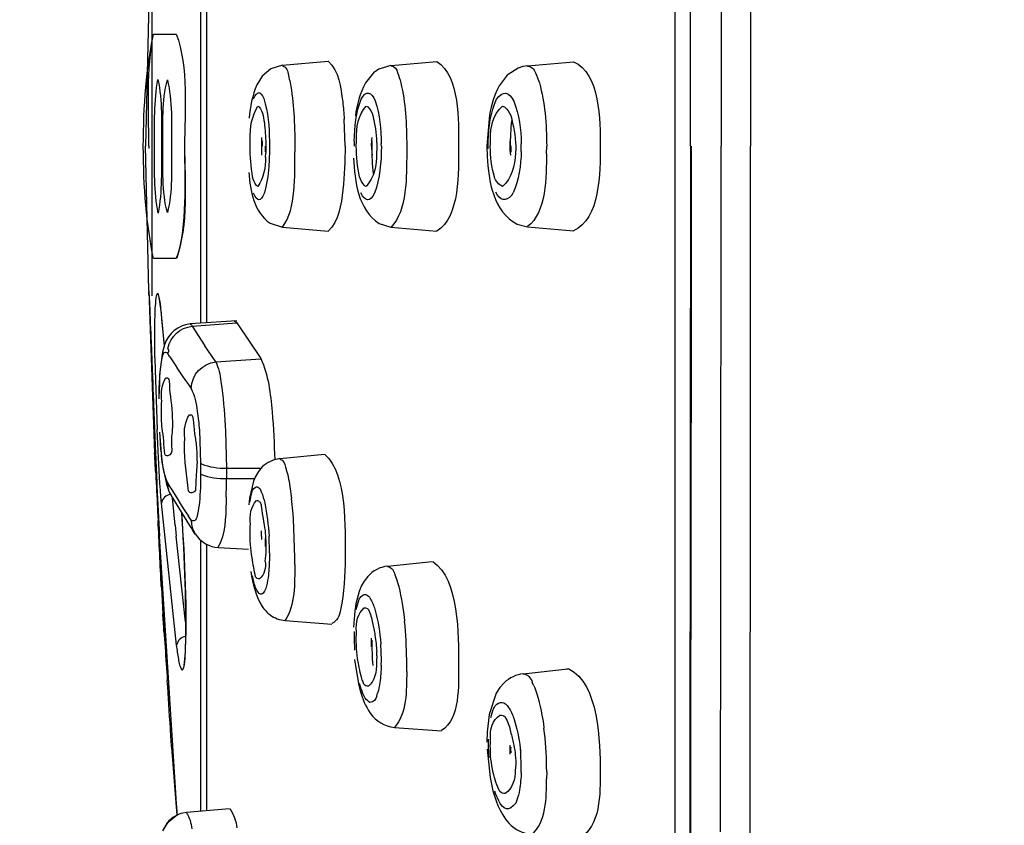
# Model space of a CAD drawing. Extents: x 67.9 to 144.3, y 123.6 to 205.9.
# Drawn here: x 86.5 to 92.1, y 180.9 to 185.4 of the extents above; entities that cross this region are included whole.
import ezdxf

# ---------------------------------------------------------------- set-up
doc = ezdxf.new("R2010")
doc.units = 0
doc.header["$MEASUREMENT"] = 0
doc.layers.add('EBENE_2', color=7, linetype='CONTINUOUS')

msp = doc.modelspace()

# ---------------------------------------------------------------- linework, layer by layer
at = {"layer": 'EBENE_2', "color": 250}
for points in [[(87.2847, 183.8263), (87.2847, 205.3118)], [(90.6314, 202.6003), (90.6314, 184.6626)], [(90.4672, 202.4712), (90.4672, 184.6626)], [(90.2962, 184.6626), (90.2962, 201.9068)], [(90.2078, 201.6014), (90.2078, 167.8174)], [(87.5556, 183.6737), (87.5556, 185.651)], [(87.588, 185.6487), (87.588, 183.6759)], [(87.2647, 185.4696), (87.2474, 184.6626)], [(87.2912, 185.2903), (87.418, 185.2903)], [(88.0133, 185.1156), (87.9475, 185.0951)], [(88.0133, 185.1156), (88.2682, 185.1378)], [(88.62, 185.1142), (88.5514, 185.0932)], [(88.6201, 185.1142), (88.8766, 185.137)], [(89.3583, 185.1084), (89.3307, 185.0998)], [(89.3832, 185.1129), (89.3583, 185.1084)], [(89.3832, 185.1129), (89.6411, 185.1352)], [(87.8991, 185.0546), (87.8689, 185.0064)], [(87.9475, 185.0951), (87.8991, 185.0546)], [(88.5221, 185.0725), (88.4767, 185.0178)], [(88.5514, 185.0932), (88.5221, 185.0725)], [(89.2694, 185.0595), (89.2246, 185.0009)], [(89.3307, 185.0998), (89.2694, 185.0595)], [(89.1715, 184.8386), (89.1572, 184.6626)], [(88.3631, 184.6626), (88.3583, 184.8149)], [(87.465, 184.7089), (87.4652, 184.6626)], [(87.8994, 184.6938), (87.8991, 184.6626)], [(87.9399, 184.6915), (87.9403, 184.6626)], [(88.4143, 184.6922), (88.414, 184.6626)], [(88.5662, 184.6626), (88.5659, 184.6767)], [(89.1636, 184.6481), (89.1643, 184.6922)], [(89.3486, 184.6345), (89.3488, 184.6767)], [(87.2647, 183.8561), (87.2474, 184.6626)], [(87.9175, 184.6023), (87.9189, 184.624)], [(87.9179, 184.6317), (87.9184, 184.6626)], [(88.0818, 184.6626), (88.0818, 184.6314)], [(88.7082, 184.6626), (88.708, 184.6257)], [(89.1572, 184.6626), (89.1584, 184.6063)], [(89.4909, 184.6214), (89.4912, 184.6626)], [(90.2962, 184.6626), (90.2867, 175.6226)], [(89.2959, 184.3892), (89.3035, 184.4026)], [(87.9439, 184.2323), (88.0133, 184.2099)], [(88.5538, 184.2311), (88.62, 184.2113)], [(89.3266, 184.2271), (89.3832, 184.2126)], [(88.0133, 184.2099), (88.2682, 184.1875)], [(88.62, 184.2113), (88.8763, 184.1889)], [(89.3832, 184.2126), (89.6411, 184.1901)], [(87.418, 184.0352), (87.295, 184.0352)], [(87.2647, 183.853), (87.2974, 182.9473)], [(87.3215, 183.8168), (87.3319, 183.7427)], [(87.3319, 183.7427), (87.3341, 183.7222)], [(87.3341, 183.7222), (87.3505, 183.5453)], [(87.3363, 183.6986), (87.3505, 183.5465)], [(87.7573, 183.6878), (87.4962, 183.6695)], [(87.5079, 183.6576), (87.7584, 183.6749)], [(87.7584, 183.6756), (87.8915, 183.4757)], [(87.5079, 183.6576), (87.5792, 183.5465)], [(87.3415, 183.5123), (87.3281, 183.4161)], [(87.3463, 183.5326), (87.3415, 183.5123)], [(87.3529, 183.5529), (87.3463, 183.5326)], [(87.3828, 183.4864), (87.3687, 183.5088)], [(87.6402, 183.4578), (87.5792, 183.5465)], [(87.2991, 183.4809), (87.3005, 183.4132)], [(87.6402, 183.4578), (87.8915, 183.4752)], [(87.3005, 183.4132), (87.3112, 183.0785)], [(87.3281, 183.4161), (87.3256, 183.3862)], [(87.3239, 183.3534), (87.3222, 183.2814)], [(87.3256, 183.3862), (87.3239, 183.3534)], [(87.6684, 183.3481), (87.6736, 183.3121)], [(87.3129, 183.0392), (87.3112, 183.0785)], [(87.5477, 183.0761), (87.5551, 182.8918)], [(87.6946, 183.0703), (87.6994, 182.8637)], [(87.3167, 182.9597), (87.3129, 183.0392)], [(87.3253, 183.0637), (87.3341, 182.9454)], [(87.3024, 182.9497), (87.3105, 182.763)], [(87.3341, 182.9454), (87.3377, 182.9099)], [(87.3377, 182.9099), (87.342, 182.8777)], [(87.9981, 182.9168), (88.2476, 182.9418)], [(87.342, 182.8777), (87.3632, 182.774)], [(87.5551, 182.8918), (87.5551, 182.8334)], [(87.6994, 182.8637), (87.6994, 182.8057)], [(87.6994, 182.8637), (87.8934, 182.863)], [(87.8996, 182.8703), (87.8781, 182.8444)], [(87.6994, 182.8057), (87.8565, 182.8048)], [(87.8617, 182.8174), (87.8503, 182.7898)], [(87.8781, 182.8444), (87.8617, 182.8174)], [(87.3105, 182.763), (87.3246, 182.4825)], [(87.3632, 182.774), (87.3794, 182.7299)], [(87.8503, 182.7898), (87.8283, 182.6953)], [(87.3794, 182.7299), (87.3897, 182.7106)], [(87.4118, 182.5445), (87.3977, 182.6975)], [(87.6981, 182.703), (87.6972, 182.6737)], [(87.8283, 182.6953), (87.8238, 182.6574)], [(88.0722, 182.6079), (88.0636, 182.6934)], [(87.4207, 181.8731), (87.336, 182.6668)], [(87.4473, 182.6158), (87.4498, 182.5769)], [(87.4498, 182.5769), (87.4528, 182.5252)], [(87.5019, 182.5717), (87.4862, 182.5953)], [(88.0741, 182.5802), (88.0722, 182.6079)], [(88.0818, 182.364), (88.0741, 182.5802)], [(87.4118, 182.5445), (87.4176, 182.4832)], [(87.4528, 182.5252), (87.456, 182.4732)], [(87.5251, 182.4949), (87.5091, 182.5192)], [(87.418, 181.0175), (87.3246, 182.4825)], [(87.4707, 182.0037), (87.4176, 182.4832)], [(87.456, 182.4732), (87.4586, 182.4215)], [(87.5556, 180.9451), (87.5556, 182.4605)], [(87.9184, 182.4257), (87.9179, 182.4703)], [(87.9403, 182.3905), (87.9375, 182.4829)], [(87.4586, 182.4215), (87.461, 182.3706)], [(87.588, 182.4384), (87.588, 180.9477)], [(87.6338, 182.4219), (87.6533, 182.4196)], [(87.6533, 182.4196), (87.8229, 182.4109)], [(87.461, 182.3706), (87.4633, 182.3199)], [(87.9403, 182.3905), (87.9399, 182.3633)], [(88.0815, 182.3244), (88.0818, 182.364)], [(87.4633, 182.3199), (87.465, 182.2706)], [(88.601, 182.3156), (88.8501, 182.3413)], [(87.465, 182.2706), (87.4666, 182.2228)], [(88.4899, 182.2582), (88.4696, 182.2319)], [(88.642, 182.2672), (88.6496, 182.2476)], [(87.3353, 182.1968), (87.3439, 182.0488)], [(87.4666, 182.2228), (87.4683, 182.1763)], [(87.9237, 182.2055), (87.9199, 182.1904)], [(88.4539, 182.2038), (88.4415, 182.1732)], [(88.4696, 182.2319), (88.4539, 182.2038)], [(88.4415, 182.1732), (88.4236, 182.1039)], [(87.4693, 182.1173), (87.47, 182.0751)], [(87.47, 182.0751), (87.4705, 182.0352)], [(88.4236, 182.1039), (88.4174, 182.0646)], [(87.4705, 182.0352), (87.4707, 181.9975)], [(88.4174, 182.0646), (88.4105, 181.9747)], [(87.4707, 181.974), (87.4705, 181.9513)], [(87.4707, 181.9975), (87.4707, 181.974)], [(88.0281, 182.0114), (88.2892, 181.9919)], [(88.6985, 181.9809), (88.6956, 182.0086)], [(87.47, 181.9094), (87.4697, 181.8903)], [(87.4702, 181.9296), (87.47, 181.9094)], [(87.4705, 181.9513), (87.4702, 181.9296)], [(87.4683, 181.8559), (87.4679, 181.8405)], [(87.4691, 181.8726), (87.4683, 181.8559)], [(87.4697, 181.8903), (87.4691, 181.8726)], [(88.5662, 181.7897), (88.5624, 181.8819)], [(88.5404, 181.8142), (88.5402, 181.8355)], [(88.4167, 181.7938), (88.4382, 181.6571)], [(88.5657, 181.7628), (88.5662, 181.7897)], [(88.708, 181.7256), (88.7082, 181.7649)], [(89.36, 181.7143), (89.6089, 181.7411)], [(88.4382, 181.6571), (88.4484, 181.6181)], [(89.2291, 181.6368), (89.2089, 181.6047)], [(89.2532, 181.6638), (89.2291, 181.6368)], [(89.4198, 181.6471), (89.4106, 181.6664)], [(88.5404, 181.5908), (88.5454, 181.6059)], [(89.2089, 181.6047), (89.1702, 181.4864)], [(89.1702, 181.4864), (89.1584, 181.3865)], [(88.6394, 181.4132), (88.903, 181.3942)], [(89.1584, 181.3865), (89.1572, 181.3305)], [(89.479, 181.3818), (89.4756, 181.4095)], [(87.3925, 181.3038), (87.4211, 180.9226)], [(89.1578, 181.2919), (89.1743, 181.1341)], [(89.3428, 181.2974), (89.3445, 181.2812)], [(89.3486, 181.1625), (89.349, 181.1892)], [(89.4912, 181.1662), (89.4909, 181.127)], [(89.1743, 181.1341), (89.1838, 181.0871)], [(89.324, 181.0063), (89.3178, 180.9911)], [(87.4249, 180.9245), (87.3656, 180.8776)], [(87.4755, 180.9381), (87.456, 180.9353)], [(87.716, 180.9589), (87.4755, 180.9381)], [(87.3656, 180.8776), (87.3425, 180.8359)], [(87.377, 180.8907), (87.3456, 180.8433)]]:
    msp.add_lwpolyline(points, dxfattribs=at)
for points, knots in [([(81.0335, 130.8493), (82.8102, 133.2381), (84.5313, 135.6731), (86.1336, 138.1825), (87.8917, 140.9358), (89.607, 143.7367), (91.0812, 146.6547), (92.557, 149.5767), (93.9123, 152.5329), (95.083, 155.5911), (96.2571, 158.6583), (97.0825, 161.8088), (97.6804, 165.0338), (98.2714, 168.2222), (98.6474, 171.4606), (98.8374, 174.6969), (99.0317, 178.0067), (98.9706, 181.2993), (98.7227, 184.604), (98.4836, 187.7875), (97.8759, 190.9571), (97.0339, 194.0327), (96.6226, 195.5367), (96.1413, 197.0277), (95.5291, 198.4626), (94.9035, 199.9283), (94.1283, 201.3034), (93.2621, 202.6394)], [0, 0, 0, 0, 1, 1, 1, 2, 2, 2, 3, 3, 3, 4, 4, 4, 5, 5, 5, 6, 6, 6, 7, 7, 7, 8, 8, 8, 9, 9, 9, 9]), ([(90.3005, 184.6626), (90.2991, 183.2274), (90.2967, 181.7921), (90.2943, 180.3569), (90.2883, 177.1089), (90.3112, 173.8627), (90.343, 170.6148)], [0, 0, 0, 0, 1, 1, 1, 2, 2, 2, 2]), ([(87.3034, 183.7843), (87.3053, 183.8063), (87.3043, 183.8235), (87.3148, 183.8425), (87.3219, 183.8216), (87.325, 183.7999), (87.3284, 183.7779)], [0, 0, 0, 0, 1, 1, 1, 2, 2, 2, 2]), ([(87.3034, 182.8375), (87.3015, 182.8742), (87.2995, 182.9111), (87.2974, 182.9476), (87.3043, 182.8222), (87.3105, 182.6966), (87.3167, 182.5712)], [0, 0, 0, 0, 1, 1, 1, 2, 2, 2, 2]), ([(87.3034, 182.8375), (87.3015, 182.8742), (87.2995, 182.9111), (87.2974, 182.9476), (87.2991, 182.918), (87.3005, 182.8884), (87.3022, 182.8587)], [0, 0, 0, 0, 1, 1, 1, 2, 2, 2, 2]), ([(87.3305, 182.2965), (87.3319, 182.2638), (87.3336, 182.231), (87.3351, 182.1983), (87.3291, 182.3227), (87.3232, 182.447), (87.3167, 182.5712)], [0, 0, 0, 0, 1, 1, 1, 2, 2, 2, 2]), ([(87.3508, 181.9416), (87.3484, 181.9775), (87.3461, 182.013), (87.3439, 182.0488), (87.3518, 181.9241), (87.3603, 181.7994), (87.3685, 181.6748)], [0, 0, 0, 0, 1, 1, 1, 2, 2, 2, 2]), ([(87.3479, 181.9854), (87.3465, 182.0066), (87.3453, 182.0276), (87.3439, 182.0488), (87.3461, 182.014), (87.3484, 181.979), (87.3508, 181.9444)], [0, 0, 0, 0, 1, 1, 1, 2, 2, 2, 2]), ([(87.466, 181.7997), (87.4635, 181.7754), (87.4631, 181.7546), (87.4521, 181.7329), (87.4388, 181.7529), (87.4369, 181.7728), (87.4321, 181.7961)], [0, 0, 0, 0, 1, 1, 1, 2, 2, 2, 2])]:
    msp.add_open_spline(points, degree=3, knots=knots, dxfattribs=at)
for points in [[(87.2912, 184.0352), (87.2156, 184.397), (87.2152, 184.9285), (87.2912, 185.2903)], [(87.2647, 184.671), (87.2647, 184.8734), (87.2519, 185.0917), (87.2912, 185.2903)], [(87.418, 185.2903), (87.4893, 185.1079), (87.4648, 184.8569), (87.4652, 184.6626)], [(88.0133, 185.1129), (88.0348, 185.1039), (88.0457, 185.0837), (88.046, 185.0584)], [(88.2682, 185.1378), (88.3308, 185.0824), (88.3392, 184.9937), (88.3499, 184.9106)], [(88.6201, 185.1122), (88.6403, 185.1091), (88.653, 185.0953), (88.657, 185.0746)], [(88.8766, 185.137), (89.006, 185.0533), (88.9986, 184.8031), (88.9982, 184.6626)], [(89.3834, 185.1115), (89.4058, 185.1089), (89.4213, 185.0951), (89.4285, 185.0736)], [(89.6411, 185.1352), (89.7906, 185.0739), (89.7906, 184.8018), (89.7906, 184.6626)], [(88.046, 185.0584), (88.0496, 185.045), (88.0529, 185.0317), (88.056, 185.0185)], [(88.657, 185.0746), (88.6637, 185.056), (88.6699, 185.0369), (88.6751, 185.0178)], [(89.4285, 185.0736), (89.4371, 185.0553), (89.4447, 185.0364), (89.4506, 185.0169)], [(87.2974, 184.6626), (87.2974, 184.7856), (87.2933, 184.9173), (87.316, 185.0364)], [(87.316, 185.0364), (87.3418, 184.9189), (87.3353, 184.7852), (87.3353, 184.6626)], [(87.3439, 184.6626), (87.3437, 184.7842), (87.3377, 184.9182), (87.3687, 185.0336)], [(87.3687, 185.0336), (87.3977, 184.9179), (87.3921, 184.7842), (87.3925, 184.6626)], [(87.8689, 185.0064), (87.8452, 184.9468), (87.831, 184.8839), (87.826, 184.8198)], [(88.056, 185.0185), (88.066, 184.962), (88.0725, 184.9048), (88.0762, 184.8472)], [(88.4767, 185.0178), (88.4467, 184.9594), (88.4281, 184.8962), (88.4208, 184.8309)], [(88.6751, 185.0178), (88.6878, 184.9616), (88.6963, 184.9044), (88.7008, 184.8471)], [(89.2246, 185.0009), (89.1986, 184.9501), (89.1807, 184.8951), (89.1715, 184.8386)], [(89.4506, 185.0169), (89.4659, 184.9613), (89.4764, 184.9044), (89.4819, 184.8471)], [(87.8515, 184.9273), (87.8693, 184.9723), (87.8893, 184.9749), (87.9089, 184.9297)], [(88.4525, 184.9266), (88.4822, 184.9773), (88.5097, 184.9694), (88.5319, 184.9161)], [(89.2105, 184.9254), (89.2453, 184.9759), (89.2794, 184.9695), (89.3069, 184.9153)], [(87.8328, 184.7008), (87.83, 184.7685), (87.8412, 184.8321), (87.8755, 184.8869)], [(87.8755, 184.8869), (87.8782, 184.8865), (87.8807, 184.8851), (87.8824, 184.8831)], [(87.9089, 184.9297), (87.932, 184.8526), (87.9392, 184.7718), (87.9399, 184.6915)], [(88.3499, 184.9106), (88.3537, 184.8789), (88.3564, 184.8469), (88.3583, 184.8149)], [(88.4143, 184.6922), (88.4153, 184.7718), (88.4253, 184.8517), (88.4525, 184.9266)], [(88.427, 184.7008), (88.4246, 184.7697), (88.4372, 184.8372), (88.4818, 184.8869)], [(88.4818, 184.8869), (88.4849, 184.8865), (88.4882, 184.8851), (88.4908, 184.8831)], [(88.5319, 184.9161), (88.5566, 184.8386), (88.5655, 184.7577), (88.5659, 184.6767)], [(89.1643, 184.6922), (89.1653, 184.7721), (89.1777, 184.8524), (89.2105, 184.9254)], [(89.177, 184.7008), (89.1753, 184.7728), (89.1917, 184.8414), (89.2442, 184.8869)], [(89.2442, 184.8869), (89.2484, 184.8869), (89.2523, 184.8853), (89.2556, 184.8829)], [(89.3069, 184.9153), (89.3369, 184.8393), (89.3483, 184.7582), (89.3488, 184.6767)], [(87.8824, 184.8831), (87.8927, 184.8688), (87.9006, 184.8524), (87.9048, 184.8348)], [(87.9048, 184.8348), (87.9117, 184.7983), (87.916, 184.7606), (87.9175, 184.723)], [(88.0762, 184.8472), (88.0801, 184.7859), (88.082, 184.7242), (88.0818, 184.6626)], [(88.4908, 184.8831), (88.5039, 184.8696), (88.5137, 184.8529), (88.519, 184.8348)], [(88.519, 184.8348), (88.5301, 184.7861), (88.5369, 184.7361), (88.5397, 184.6864)], [(88.7008, 184.8471), (88.7058, 184.7857), (88.7082, 184.7241), (88.7082, 184.6626)], [(89.2556, 184.8829), (89.2711, 184.8703), (89.2826, 184.8534), (89.2897, 184.8345)], [(89.2897, 184.8345), (89.3055, 184.7787), (89.3152, 184.7205), (89.3183, 184.6626)], [(89.4819, 184.8471), (89.4881, 184.7859), (89.4912, 184.7242), (89.4912, 184.6626)], [(89.2897, 184.6619), (89.2888, 184.7101), (89.2911, 184.7587), (89.2959, 184.8068)], [(87.9175, 184.723), (87.9192, 184.7029), (87.9203, 184.6829), (87.9203, 184.6626)], [(87.2647, 184.6626), (87.2647, 184.6653), (87.2647, 184.6683), (87.2647, 184.671)], [(87.8317, 184.6626), (87.8317, 184.6753), (87.8321, 184.6881), (87.8328, 184.7008)], [(87.8955, 184.7122), (87.8958, 184.6957), (87.8962, 184.6791), (87.8962, 184.6626)], [(88.426, 184.6626), (88.426, 184.6753), (88.4264, 184.6881), (88.427, 184.7008)], [(88.5111, 184.6626), (88.5113, 184.6791), (88.5125, 184.6957), (88.5144, 184.7118)], [(88.5149, 184.6621), (88.5149, 184.6726), (88.5149, 184.6829), (88.5152, 184.6932)], [(88.5397, 184.6864), (88.5404, 184.6784), (88.5407, 184.6705), (88.5404, 184.6626)], [(89.1758, 184.6626), (89.176, 184.6753), (89.1764, 184.6881), (89.177, 184.7008)], [(89.2883, 184.7118), (89.2863, 184.6957), (89.2849, 184.6791), (89.2849, 184.6626)], [(87.2647, 184.6626), (87.2647, 184.6583), (87.2647, 184.6543), (87.2647, 184.6498)], [(87.3172, 184.2884), (87.2922, 184.4076), (87.2977, 184.5394), (87.2974, 184.6626)], [(87.3353, 184.6626), (87.335, 184.5392), (87.3401, 184.408), (87.3172, 184.2884)], [(87.3687, 184.2917), (87.3386, 184.4076), (87.3436, 184.541), (87.3439, 184.6626)], [(87.3925, 184.6626), (87.3921, 184.5413), (87.3987, 184.407), (87.3687, 184.2917)], [(87.4652, 184.6626), (87.4645, 184.4671), (87.4893, 184.2189), (87.418, 184.0352)], [(87.4652, 184.6626), (87.4645, 184.4602), (87.4802, 184.2314), (87.4214, 184.0364)], [(87.8459, 184.4922), (87.8362, 184.5484), (87.8316, 184.6056), (87.8317, 184.6626)], [(87.8962, 184.6626), (87.8962, 184.646), (87.8958, 184.6297), (87.8955, 184.6131)], [(87.9203, 184.6626), (87.9203, 184.6498), (87.9196, 184.6367), (87.9189, 184.624)], [(87.9403, 184.6626), (87.9403, 184.6243), (87.9387, 184.5861), (87.9359, 184.548)], [(88.0133, 184.2102), (88.0915, 184.316), (88.0808, 184.5008), (88.0818, 184.6314)], [(88.3631, 184.6626), (88.3631, 184.5816), (88.3592, 184.5005), (88.3506, 184.42)], [(88.4441, 184.492), (88.432, 184.5477), (88.4258, 184.6054), (88.426, 184.6626)], [(88.5387, 184.624), (88.5392, 184.5554), (88.5261, 184.4881), (88.4818, 184.4386)], [(88.5111, 184.6626), (88.5113, 184.646), (88.5125, 184.6299), (88.5144, 184.6133)], [(88.5218, 184.5082), (88.5164, 184.5592), (88.5142, 184.6107), (88.5149, 184.6621)], [(88.5662, 184.6626), (88.5664, 184.574), (88.558, 184.4841), (88.5283, 184.4008)], [(88.5404, 184.6626), (88.5404, 184.6498), (88.5397, 184.6367), (88.5387, 184.624)], [(88.708, 184.6257), (88.7064, 184.4974), (88.7133, 184.3041), (88.6201, 184.2113)], [(88.9982, 184.6626), (88.9979, 184.5253), (89.0072, 184.2662), (88.8763, 184.1889)], [(89.1987, 184.492), (89.1829, 184.5472), (89.1753, 184.605), (89.1758, 184.6626)], [(89.3159, 184.624), (89.313, 184.5527), (89.2959, 184.4846), (89.2442, 184.4386)], [(89.2849, 184.6626), (89.2849, 184.646), (89.2863, 184.6299), (89.2883, 184.6133)], [(89.2897, 184.6619), (89.2897, 184.6514), (89.2897, 184.641), (89.2899, 184.6305)], [(89.3486, 184.6345), (89.3471, 184.5551), (89.3348, 184.4759), (89.3035, 184.4026)], [(89.3183, 184.6626), (89.3183, 184.6498), (89.3176, 184.6367), (89.3159, 184.624)], [(89.4909, 184.6214), (89.4881, 184.4951), (89.4912, 184.2912), (89.3832, 184.214)], [(89.7906, 184.6626), (89.7906, 184.5224), (89.7911, 184.2536), (89.6411, 184.1901)], [(90.4669, 184.1382), (90.4667, 184.3129), (90.4672, 184.4877), (90.4672, 184.6626)], [(90.6314, 184.1096), (90.6314, 184.294), (90.6314, 184.4783), (90.6314, 184.6626)], [(87.9175, 184.6023), (87.921, 184.5434), (87.9061, 184.4855), (87.8755, 184.4386)], [(88.4112, 184.5968), (88.4164, 184.4671), (88.4357, 184.3074), (88.5538, 184.2311)], [(89.1584, 184.6063), (89.1646, 184.4686), (89.1925, 184.2974), (89.3266, 184.2271)], [(87.8252, 184.5169), (87.8317, 184.4128), (87.8538, 184.296), (87.9439, 184.2323)], [(87.9359, 184.548), (87.933, 184.4979), (87.9244, 184.4481), (87.9108, 184.3997)], [(87.8677, 184.4428), (87.8576, 184.4576), (87.85, 184.4745), (87.8459, 184.4922)], [(88.4718, 184.4428), (88.4593, 184.4567), (88.4498, 184.4738), (88.4441, 184.492)], [(89.2442, 184.4386), (89.2222, 184.4483), (89.2056, 184.4676), (89.1987, 184.492)], [(87.9108, 184.3997), (87.8905, 184.3505), (87.8696, 184.3525), (87.85, 184.4014)], [(87.8696, 184.4411), (87.8686, 184.4414), (87.8683, 184.4421), (87.8677, 184.4428)], [(87.8755, 184.4386), (87.8734, 184.4386), (87.8712, 184.4393), (87.8696, 184.4411)], [(88.3506, 184.42), (88.3404, 184.335), (88.3309, 184.2447), (88.2682, 184.1878)], [(88.5283, 184.4008), (88.5028, 184.3505), (88.4758, 184.3515), (88.4508, 184.4025)], [(88.4818, 184.4386), (88.478, 184.4388), (88.4746, 184.4402), (88.4718, 184.4428)], [(89.2959, 184.3892), (89.2608, 184.3498), (89.2298, 184.3585), (89.2072, 184.4063)], [(90.4669, 184.1096), (90.4669, 184.1189), (90.4669, 184.1286), (90.4669, 184.1382)], [(90.465, 181.839), (90.465, 182.5959), (90.4669, 183.3528), (90.4669, 184.1096)], [(90.6298, 180.7338), (90.6305, 181.859), (90.6314, 182.9843), (90.6314, 184.1096)], [(87.2664, 183.8285), (87.2636, 183.875), (87.266, 183.832), (87.2671, 183.8097)], [(87.2647, 183.854), (87.265, 183.8514), (87.266, 183.8299), (87.2666, 183.8201)], [(87.2654, 183.8456), (87.2654, 183.8476), (87.265, 183.8495), (87.265, 183.8518)], [(87.2664, 183.8285), (87.2657, 183.8342), (87.2655, 183.8399), (87.2654, 183.8456)], [(87.2666, 183.8201), (87.2757, 183.6228), (87.2836, 183.4258), (87.2912, 183.2284)], [(87.2671, 183.8097), (87.2741, 183.6628), (87.2795, 183.5159), (87.2859, 183.3689)], [(87.3002, 183.73), (87.3005, 183.7481), (87.3017, 183.7662), (87.3034, 183.7843)], [(87.2991, 183.6601), (87.2991, 183.6833), (87.2996, 183.7067), (87.3002, 183.73)], [(87.3284, 183.7779), (87.3305, 183.7624), (87.3322, 183.7469), (87.3336, 183.7314)], [(87.3336, 183.7314), (87.3343, 183.7216), (87.3353, 183.7121), (87.336, 183.7024)], [(87.7427, 183.6845), (87.7491, 183.6835), (87.7544, 183.6804), (87.7584, 183.6756)], [(87.2991, 183.4809), (87.2981, 183.5405), (87.2981, 183.6003), (87.2991, 183.6601)], [(87.4962, 183.6695), (87.4273, 183.6601), (87.3763, 183.6187), (87.3529, 183.5529)], [(87.3711, 183.5331), (87.3873, 183.6018), (87.4376, 183.648), (87.5079, 183.6576)], [(87.4967, 183.668), (87.5024, 183.668), (87.5063, 183.6638), (87.5079, 183.6576)], [(87.3418, 183.4873), (87.3444, 183.5074), (87.3522, 183.519), (87.3687, 183.5088)], [(87.3711, 183.5331), (87.3777, 183.5169), (87.377, 183.5088), (87.3687, 183.5088)], [(87.3232, 183.2508), (87.3222, 183.33), (87.3263, 183.4096), (87.3418, 183.4873)], [(87.3828, 183.4864), (87.4211, 183.4263), (87.4605, 183.3669), (87.5019, 183.3087)], [(87.5019, 183.3087), (87.5076, 183.3882), (87.5606, 183.4468), (87.6402, 183.4578)], [(87.6402, 183.4578), (87.6547, 183.423), (87.6643, 183.3858), (87.6684, 183.3481)], [(87.8915, 183.4757), (87.9341, 183.3838), (87.9458, 183.279), (87.9551, 183.1788)], [(87.2859, 183.3689), (87.2874, 183.3221), (87.2893, 183.2752), (87.2912, 183.2284)], [(87.3377, 183.236), (87.3306, 183.2839), (87.3384, 183.3333), (87.3608, 183.3683)], [(87.3608, 183.3683), (87.3685, 183.37), (87.3739, 183.3669), (87.3766, 183.3595)], [(87.3766, 183.3595), (87.3787, 183.3529), (87.3797, 183.3462), (87.3801, 183.3393)], [(87.3801, 183.3393), (87.3801, 183.3214), (87.3808, 183.3035), (87.3821, 183.2859)], [(87.5019, 183.3087), (87.5203, 183.2687), (87.532, 183.2253), (87.536, 183.181)], [(87.6736, 183.3121), (87.6841, 183.2318), (87.6905, 183.1509), (87.6946, 183.0703)], [(87.336, 183.1996), (87.336, 183.2118), (87.3365, 183.2239), (87.3377, 183.236)], [(87.3821, 183.2859), (87.3925, 183.2244), (87.3977, 183.1624), (87.3973, 183.1002)], [(87.2912, 183.2284), (87.2922, 183.1976), (87.2934, 183.1667), (87.295, 183.1357)], [(87.3399, 183.0851), (87.3363, 183.1231), (87.3351, 183.1614), (87.336, 183.1996)], [(87.536, 183.181), (87.541, 183.1462), (87.5448, 183.1113), (87.5477, 183.0761)], [(87.9551, 183.1788), (87.9632, 183.0895), (87.9668, 182.9998), (87.9694, 182.9101)], [(87.295, 183.1357), (87.296, 183.1047), (87.2971, 183.0739), (87.2984, 183.043)], [(87.295, 183.1357), (87.295, 183.1295), (87.2953, 183.1235), (87.2955, 183.1173)], [(87.4666, 183.0293), (87.4595, 183.0778), (87.4683, 183.1274), (87.4927, 183.1616)], [(87.4927, 183.1616), (87.5007, 183.1633), (87.5065, 183.1602), (87.51, 183.1529)], [(87.51, 183.1529), (87.5148, 183.1288), (87.5175, 183.104), (87.5179, 183.0792)], [(87.2955, 183.1173), (87.2964, 183.0923), (87.2974, 183.0677), (87.2984, 183.043)], [(87.3491, 183.0167), (87.3463, 183.0396), (87.3432, 183.0623), (87.3399, 183.0851)], [(87.3973, 183.1002), (87.3971, 183.0878), (87.3964, 183.0754), (87.3949, 183.063)], [(87.5179, 183.0792), (87.5193, 183.0682), (87.521, 183.057), (87.5227, 183.046)], [(87.2984, 183.043), (87.2998, 183.0119), (87.3012, 182.9807), (87.3024, 182.9497)], [(87.2984, 183.043), (87.2998, 183.0119), (87.3012, 182.9807), (87.3024, 182.9497)], [(87.3365, 182.9356), (87.3332, 182.9645), (87.3306, 182.9938), (87.3289, 183.0227)], [(87.3541, 182.9421), (87.3508, 182.9666), (87.3491, 182.9917), (87.3491, 183.0167)], [(87.3949, 183.063), (87.3904, 183.0324), (87.3901, 183.0014), (87.3937, 182.9709)], [(87.4648, 182.9927), (87.465, 183.0048), (87.4657, 183.017), (87.4666, 183.0293)], [(87.5227, 183.046), (87.5248, 183.0341), (87.5267, 183.022), (87.5284, 183.01)], [(87.336, 182.6668), (87.3277, 182.7643), (87.3217, 182.8622), (87.3167, 182.9597)], [(87.3937, 182.9709), (87.3964, 182.9519), (87.3887, 182.9378), (87.3715, 182.9323)], [(87.4869, 182.7354), (87.4771, 182.8207), (87.4633, 182.9063), (87.4648, 182.9927)], [(87.5284, 183.01), (87.5299, 182.9972), (87.5313, 182.9845), (87.532, 182.9717)], [(87.532, 182.9717), (87.5337, 182.9455), (87.5348, 182.9197), (87.5348, 182.8935)], [(87.2979, 182.9407), (87.2977, 182.9445), (87.2974, 182.9511), (87.2977, 182.9433)], [(87.2988, 182.9242), (87.2984, 182.9297), (87.2981, 182.9352), (87.2979, 182.9407)], [(87.3012, 182.8791), (87.3005, 182.894), (87.2995, 182.9092), (87.2988, 182.9242)], [(87.3024, 182.9497), (87.3039, 182.9187), (87.3052, 182.8873), (87.3064, 182.8563)], [(87.3687, 182.7836), (87.3508, 182.832), (87.3401, 182.8835), (87.3365, 182.9356)], [(87.3715, 182.9323), (87.3632, 182.9309), (87.357, 182.9345), (87.3541, 182.9421)], [(87.9978, 182.9166), (87.9609, 182.9116), (87.9272, 182.8958), (87.8996, 182.8703)], [(87.9988, 182.9142), (88.0169, 182.908), (88.0278, 182.8899), (88.0298, 182.868)], [(88.2501, 182.94), (88.3767, 182.8294), (88.3631, 182.5227), (88.3631, 182.3626)], [(87.3064, 182.8563), (87.3069, 182.847), (87.3074, 182.8377), (87.3077, 182.8282)], [(87.532, 182.8567), (87.5296, 182.8181), (87.5275, 182.7791), (87.5262, 182.7411)], [(87.5348, 182.8935), (87.5346, 182.8813), (87.5337, 182.8687), (87.532, 182.8567)], [(87.5551, 182.8918), (87.5563, 182.8897), (87.5582, 182.888), (87.5603, 182.8866)], [(87.5603, 182.8866), (87.604, 182.8696), (87.6519, 182.8618), (87.6994, 182.8637)], [(88.0298, 182.868), (88.0319, 182.8613), (88.034, 182.8548), (88.0357, 182.848)], [(88.0357, 182.848), (88.0405, 182.8329), (88.0441, 182.8174), (88.0471, 182.8017)], [(87.3077, 182.8282), (87.3088, 182.8065), (87.3098, 182.7847), (87.3105, 182.763)], [(87.5551, 182.8334), (87.5551, 182.7798), (87.5529, 182.7261), (87.5479, 182.6725)], [(87.5551, 182.8334), (87.5563, 182.8313), (87.5582, 182.8294), (87.5603, 182.8282)], [(87.5603, 182.8282), (87.604, 182.811), (87.6519, 182.8033), (87.6994, 182.8057)], [(87.6981, 182.703), (87.6991, 182.7371), (87.6996, 182.7714), (87.6994, 182.8057)], [(88.0471, 182.8017), (88.0538, 182.7657), (88.0593, 182.7295), (88.0636, 182.6934)], [(87.3687, 182.7836), (87.3694, 182.7754), (87.3704, 182.7674), (87.3711, 182.7593)], [(87.3687, 182.7836), (87.4066, 182.7199), (87.4459, 182.6574), (87.4862, 182.5953)], [(87.3711, 182.7593), (87.3739, 182.743), (87.3801, 182.7275), (87.3883, 182.713)], [(87.5055, 182.7254), (87.4969, 182.724), (87.4905, 182.7276), (87.4869, 182.7354)], [(87.5262, 182.7411), (87.5224, 182.7323), (87.5151, 182.7266), (87.5055, 182.7254)], [(87.8417, 182.7266), (87.8428, 182.7309), (87.8438, 182.7354), (87.8452, 182.7395)], [(87.8452, 182.7395), (87.8652, 182.7695), (87.882, 182.7635), (87.8944, 182.7302)], [(87.388, 182.7161), (87.3596, 182.7123), (87.3408, 182.6947), (87.336, 182.6668)], [(87.3883, 182.713), (87.4271, 182.6475), (87.4672, 182.5828), (87.5091, 182.5192)], [(87.8335, 182.549), (87.8264, 182.5995), (87.8376, 182.6489), (87.8667, 182.6818)], [(87.8307, 182.6751), (87.8338, 182.6923), (87.8372, 182.7096), (87.8417, 182.7266)], [(87.8667, 182.6818), (87.8753, 182.6834), (87.8827, 182.6803), (87.8872, 182.6729)], [(87.8944, 182.7302), (87.9027, 182.7104), (87.9092, 182.6899), (87.9136, 182.6687)], [(87.5479, 182.6725), (87.5456, 182.6501), (87.5422, 182.6276), (87.5372, 182.6057)], [(87.6972, 182.6737), (87.695, 182.5883), (87.6943, 182.4932), (87.6531, 182.4209)], [(87.8872, 182.6729), (87.8906, 182.6667), (87.8927, 182.6598), (87.8937, 182.6527)], [(87.8937, 182.6527), (87.8962, 182.6348), (87.8989, 182.6167), (87.9013, 182.5986)], [(87.9136, 182.6687), (87.9261, 182.6074), (87.9342, 182.5452), (87.9375, 182.4829)], [(87.4476, 182.6155), (87.4652, 182.3451), (87.4817, 182.0707), (87.466, 181.7997)], [(87.5372, 182.6057), (87.5344, 182.5788), (87.5246, 182.5612), (87.5019, 182.5717)], [(87.5019, 182.5719), (87.5026, 182.5638), (87.5034, 182.5559), (87.5041, 182.5476)], [(87.9013, 182.5986), (87.9056, 182.5759), (87.9096, 182.5528), (87.9132, 182.5297)], [(87.5041, 182.5476), (87.5076, 182.529), (87.5148, 182.5109), (87.5251, 182.4949)], [(87.8317, 182.5125), (87.8317, 182.5247), (87.8324, 182.5368), (87.8335, 182.549)], [(87.9132, 182.5297), (87.9161, 182.5101), (87.9179, 182.4903), (87.9187, 182.4703)], [(87.5258, 182.4942), (87.5516, 182.4567), (87.5892, 182.4315), (87.6338, 182.4219)], [(87.8431, 182.3626), (87.8345, 182.4119), (87.8307, 182.4622), (87.8317, 182.5125)], [(87.8968, 182.4636), (87.8965, 182.4801), (87.8962, 182.4966), (87.8962, 182.5134)], [(87.9187, 182.4703), (87.9199, 182.4515), (87.9204, 182.4326), (87.9203, 182.4136)], [(87.9203, 182.4136), (87.9201, 182.4012), (87.9194, 182.389), (87.9182, 182.3768)], [(87.8627, 182.255), (87.8548, 182.2901), (87.8481, 182.3263), (87.8431, 182.3626)], [(87.9182, 182.3768), (87.917, 182.3664), (87.916, 182.3564), (87.9151, 182.3461)], [(87.9399, 182.3633), (87.9396, 182.3301), (87.9375, 182.297), (87.9341, 182.2639)], [(88.3631, 182.3626), (88.3635, 182.2653), (88.3575, 182.1675), (88.3376, 182.0719)], [(87.9151, 182.3461), (87.9223, 182.3051), (87.9127, 182.2681), (87.8844, 182.2448)], [(88.0815, 182.3244), (88.0812, 182.2222), (88.0846, 182.0946), (88.0281, 182.0128)], [(88.6009, 182.3156), (88.558, 182.3099), (88.5197, 182.2899), (88.4899, 182.2582)], [(88.6014, 182.3135), (88.6231, 182.3089), (88.6375, 182.2913), (88.642, 182.2672)], [(88.8546, 182.3406), (89.002, 182.2431), (88.9979, 181.9251), (88.9982, 181.7649)], [(87.3346, 182.2073), (87.3336, 182.2281), (87.3325, 182.2489), (87.3319, 182.2696)], [(87.8366, 182.2851), (87.8447, 182.2169), (87.8648, 182.1497), (87.8989, 182.0901)], [(87.8624, 182.1961), (87.8548, 182.2172), (87.849, 182.2393), (87.8445, 182.2617)], [(87.8844, 182.2448), (87.8753, 182.2434), (87.8676, 182.247), (87.8627, 182.255)], [(87.9341, 182.2639), (87.9316, 182.2443), (87.9282, 182.2248), (87.9237, 182.2055)], [(88.6496, 182.2476), (88.6551, 182.2326), (88.6598, 182.2172), (88.6634, 182.2017)], [(87.3351, 182.1999), (87.335, 182.2023), (87.3346, 182.2048), (87.3346, 182.2073)], [(87.9199, 182.1904), (87.9001, 182.1437), (87.8803, 182.1508), (87.8624, 182.1961)], [(88.6634, 182.2017), (88.6785, 182.1382), (88.6892, 182.0736), (88.6956, 182.0086)], [(87.4683, 182.1763), (87.4684, 182.1564), (87.469, 182.137), (87.4693, 182.1173)], [(88.4405, 182.1239), (88.4417, 182.1284), (88.4436, 182.1325), (88.4453, 182.1366)], [(88.4453, 182.1366), (88.4684, 182.167), (88.4904, 182.1618), (88.508, 182.128)], [(87.8989, 182.0901), (87.9115, 182.0722), (87.9265, 182.0565), (87.9437, 182.0429)], [(88.4274, 181.9489), (88.4208, 182.0019), (88.4353, 182.0515), (88.4701, 182.0825)], [(88.426, 182.0727), (88.4298, 182.0901), (88.4345, 182.1072), (88.4405, 182.1239)], [(88.4701, 182.0825), (88.4801, 182.0839), (88.4887, 182.0805), (88.4946, 182.0727)], [(88.508, 182.128), (88.518, 182.1086), (88.5261, 182.0881), (88.5319, 182.067)], [(87.3449, 182.0298), (87.3446, 182.0371), (87.342, 182.0469), (87.3439, 182.0457)], [(87.3479, 181.9854), (87.347, 182.0002), (87.346, 182.015), (87.3449, 182.0298)], [(87.9437, 182.0429), (87.9688, 182.0252), (87.9976, 182.0143), (88.0283, 182.0114)], [(88.3376, 182.0719), (88.334, 182.0374), (88.3168, 182.0083), (88.2896, 181.994)], [(88.4946, 182.0727), (88.5053, 182.0495), (88.5125, 182.0242), (88.5163, 181.9987)], [(88.5319, 182.067), (88.548, 182.0064), (88.5583, 181.9444), (88.5624, 181.8819)], [(88.5163, 181.9987), (88.5214, 181.9757), (88.5261, 181.9527), (88.5304, 181.9296)], [(88.7082, 181.7649), (88.7082, 181.8369), (88.7047, 181.9091), (88.6985, 181.9809)], [(87.4702, 181.9223), (87.443, 181.9174), (87.4252, 181.8998), (87.4207, 181.8731)], [(88.4143, 181.9509), (88.414, 181.9161), (88.4146, 181.881), (88.4164, 181.8462)], [(88.4398, 181.7622), (88.4295, 181.8114), (88.425, 181.8617), (88.426, 181.9124)], [(88.426, 181.9124), (88.426, 181.9244), (88.4264, 181.9366), (88.4274, 181.9489)], [(88.5118, 181.8641), (88.5115, 181.8807), (88.5111, 181.8972), (88.5111, 181.9137)], [(88.5304, 181.9296), (88.5356, 181.8986), (88.5387, 181.8672), (88.5402, 181.8355)], [(87.4321, 181.7961), (87.4283, 181.8218), (87.4245, 181.8474), (87.4207, 181.8731)], [(88.5194, 181.7604), (88.5161, 181.8076), (88.5147, 181.8548), (88.5149, 181.902)], [(87.4679, 181.8405), (87.4672, 181.8145), (87.4648, 181.7887), (87.4604, 181.7632)], [(88.5404, 181.8142), (88.5404, 181.8018), (88.5394, 181.7894), (88.5382, 181.777)], [(90.4648, 181.5346), (90.4648, 181.6361), (90.4648, 181.7377), (90.465, 181.839)], [(88.4684, 181.6548), (88.4553, 181.6888), (88.4457, 181.7255), (88.4398, 181.7622)], [(88.5382, 181.777), (88.5428, 181.7243), (88.5278, 181.6746), (88.4939, 181.6443)], [(88.5657, 181.7628), (88.5649, 181.7299), (88.5624, 181.6969), (88.5583, 181.6641)], [(88.9982, 181.7649), (88.9986, 181.6521), (89.0062, 181.46), (88.9033, 181.3965)], [(88.708, 181.7256), (88.7071, 181.6223), (88.7089, 181.4893), (88.6393, 181.4139)], [(89.3603, 181.7143), (89.32, 181.7088), (89.2832, 181.6914), (89.2532, 181.6638)], [(89.3603, 181.7129), (89.3851, 181.7091), (89.4027, 181.6917), (89.4106, 181.6664)], [(89.6011, 181.7403), (89.6037, 181.7408), (89.6063, 181.7411), (89.6089, 181.7411)], [(89.6089, 181.7411), (89.6111, 181.7411), (89.6135, 181.7411), (89.6158, 181.7411)], [(89.6158, 181.7411), (89.7837, 181.6621), (89.7899, 181.327), (89.7906, 181.1672)], [(87.3858, 181.4075), (87.3801, 181.4967), (87.3742, 181.5858), (87.3685, 181.6748)], [(88.4608, 181.6088), (88.4543, 181.6254), (88.4488, 181.6423), (88.4444, 181.6595)], [(88.4939, 181.6443), (88.4835, 181.6428), (88.4746, 181.6464), (88.4684, 181.6548)], [(88.5583, 181.6641), (88.5552, 181.6445), (88.5511, 181.625), (88.5454, 181.6059)], [(89.4198, 181.6471), (89.4261, 181.6321), (89.4316, 181.6168), (89.4365, 181.6013)], [(88.4484, 181.6181), (88.4598, 181.5737), (88.4784, 181.5315), (88.5035, 181.4934)], [(88.5016, 181.5537), (88.4818, 181.5658), (88.4674, 181.5856), (88.4608, 181.6088)], [(88.5404, 181.5908), (88.5359, 181.5696), (88.5223, 181.5561), (88.5016, 181.5537)], [(89.4365, 181.6013), (89.4547, 181.5387), (89.4678, 181.4745), (89.4756, 181.4095)], [(89.1958, 181.521), (89.1977, 181.5253), (89.1998, 181.5294), (89.2022, 181.5337)], [(89.2022, 181.5337), (89.2287, 181.5641), (89.2559, 181.5596), (89.2783, 181.5258)], [(89.2783, 181.5258), (89.29, 181.5069), (89.2997, 181.4865), (89.3069, 181.4655)], [(90.4641, 180.8309), (90.4638, 181.0654), (90.4638, 181.3002), (90.4648, 181.5346)], [(88.5035, 181.4934), (88.5364, 181.448), (88.584, 181.4199), (88.6394, 181.4132)], [(89.1774, 181.3486), (89.1715, 181.4042), (89.1889, 181.4542), (89.2294, 181.4829)], [(89.1788, 181.47), (89.1826, 181.4876), (89.1884, 181.5048), (89.1958, 181.521)], [(89.2294, 181.4829), (89.2408, 181.4845), (89.2508, 181.4807), (89.2583, 181.4724)], [(89.2583, 181.4724), (89.2721, 181.4497), (89.2818, 181.4245), (89.2869, 181.3985)], [(89.3069, 181.4655), (89.3252, 181.4111), (89.3372, 181.3544), (89.3428, 181.2974)], [(87.3861, 181.4028), (87.3861, 181.4044), (87.3859, 181.4059), (87.3858, 181.4075)], [(87.3863, 181.3997), (87.3863, 181.4008), (87.3863, 181.4018), (87.3861, 181.4028)], [(87.389, 181.3556), (87.3883, 181.3703), (87.3873, 181.3849), (87.3863, 181.3997)], [(89.2869, 181.3985), (89.2931, 181.3756), (89.2988, 181.3529), (89.3038, 181.3298)], [(89.4912, 181.1662), (89.4912, 181.2382), (89.4871, 181.3102), (89.479, 181.3818)], [(87.3901, 181.3394), (87.3897, 181.3446), (87.3896, 181.3501), (87.389, 181.3556)], [(87.3911, 181.3222), (87.3935, 181.2869), (87.3909, 181.3277), (87.3901, 181.3394)], [(87.3911, 181.3222), (87.3918, 181.3152), (87.3928, 181.2971), (87.3918, 181.3148)], [(87.3921, 181.3058), (87.3921, 181.3088), (87.392, 181.3119), (87.3918, 181.3148)], [(89.1643, 181.3486), (89.1636, 181.3136), (89.1643, 181.2785), (89.1667, 181.2437)], [(89.1922, 181.162), (89.1807, 181.2111), (89.1753, 181.2616), (89.1758, 181.312)], [(89.1758, 181.312), (89.1758, 181.3243), (89.1764, 181.3363), (89.1774, 181.3486)], [(89.2849, 181.3141), (89.2849, 181.2974), (89.2852, 181.2809), (89.2859, 181.2643)], [(89.3038, 181.3298), (89.3126, 181.2919), (89.3176, 181.2533), (89.3183, 181.2146)], [(89.349, 181.1892), (89.346, 181.2814), (89.3445, 181.312), (89.3445, 181.2812)], [(89.2897, 181.3027), (89.2894, 181.2924), (89.2897, 181.2821), (89.29, 181.2716)], [(89.3183, 181.2146), (89.3183, 181.2022), (89.3173, 181.1896), (89.3152, 181.1775)], [(89.2294, 181.0549), (89.2118, 181.0881), (89.1993, 181.1248), (89.1922, 181.162)], [(89.3152, 181.1775), (89.3173, 181.1224), (89.2983, 181.0724), (89.2592, 181.0435)], [(89.3486, 181.1625), (89.3477, 181.1296), (89.3445, 181.0969), (89.3393, 181.0645)], [(89.7906, 181.1672), (89.7913, 181.0502), (89.7929, 180.853), (89.674, 180.7986)], [(89.1838, 181.0871), (89.1994, 181.0111), (89.2294, 180.9381), (89.2792, 180.8785)], [(89.4068, 180.8154), (89.4905, 180.8797), (89.4892, 181.0251), (89.4909, 181.127)], [(89.2211, 181.007), (89.2136, 181.0234), (89.2067, 181.0401), (89.2013, 181.0569)], [(89.2592, 181.0435), (89.2475, 181.0423), (89.2372, 181.0463), (89.2294, 181.0549)], [(89.3393, 181.0645), (89.3359, 181.0445), (89.3307, 181.0252), (89.324, 181.0063)], [(87.4213, 180.9736), (87.42, 180.9884), (87.4187, 181.0029), (87.418, 181.0175)], [(87.4249, 180.9246), (87.4235, 180.9419), (87.4221, 180.9589), (87.4211, 180.9763)], [(87.4249, 180.9246), (87.4235, 180.9408), (87.4225, 180.9574), (87.4213, 180.9736)], [(89.3178, 180.9911), (89.2814, 180.9405), (89.2478, 180.9515), (89.2211, 181.007)], [(87.456, 180.9353), (87.4259, 180.9277), (87.399, 180.9126), (87.377, 180.8907)], [(87.4764, 180.935), (87.4917, 180.9126), (87.5027, 180.8788), (87.5051, 180.8477)], [(87.718, 180.9594), (87.7391, 180.9291), (87.7535, 180.8904), (87.7584, 180.8516)], [(89.2792, 180.8785), (89.3135, 180.8423), (89.3576, 180.8203), (89.4068, 180.8151)]]:
    msp.add_open_spline(points, degree=3, dxfattribs=at)

doc.saveas('drawing.dxf')
